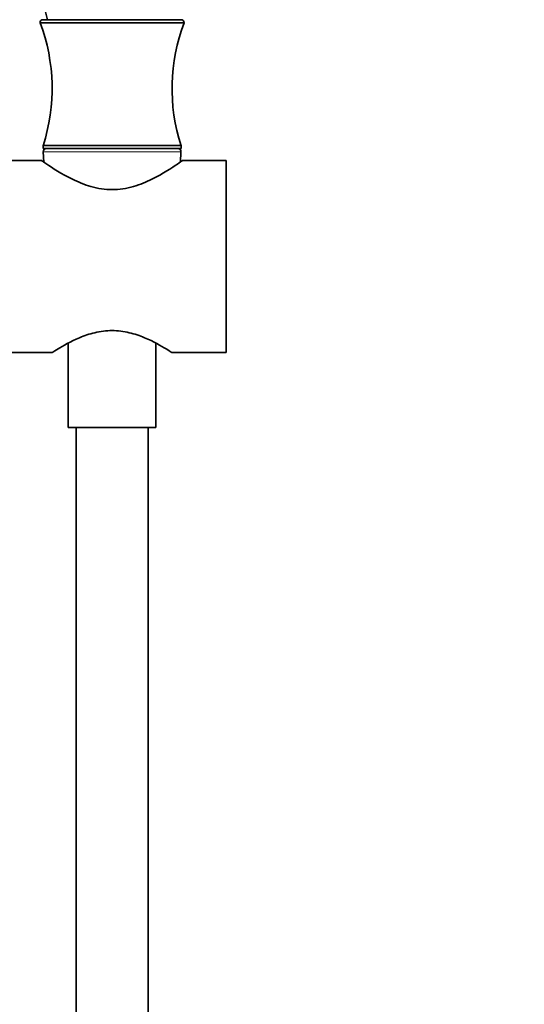
# Model space of a CAD drawing. Units: millimetres. Extents: x 0 to 1478, y 0 to 1758.
# Drawn here: x 1204 to 1288, y 1037 to 1202 of the extents above; entities that cross this region are included whole.
import ezdxf
from ezdxf import colors
from ezdxf.entities.mleader import LeaderData, LeaderLine
from ezdxf.math import Vec2, Vec3

# ---------------------------------------------------------------- set-up
doc = ezdxf.new("R2010")
doc.units = ezdxf.units.MM
doc.layers.add('DV4_Défaut', color=7, linetype='Continuous')
doc.layers.add('Défaut', color=7, linetype='Continuous')

# ---------------------------------------------------------------- blocks, each defined once
blk = doc.blocks.new('_DOT')
at = {"color": 0}
blk.add_line((0, 0), (-1, 0), dxfattribs=at)
at = {"color": 0, "const_width": 0.333}
blk.add_lwpolyline([(-0.1665, 0, 1), (0.1665, 0, 1)], format="xyb", close=True, dxfattribs=at)
blk = doc.blocks.new('SE3')
at = {"layer": 'DV4_Défaut', "color": 7, "linetype": 'Continuous', "lineweight": 35}
for p, q in [((1207.5, 1201.54), (1230.5, 1201.54)), ((1207, 1201.04), (1231, 1201.04)), ((1207.5, 1180.54), (1230.5, 1180.54)), ((1207.5, 1180.54), (1207.5, 1180.04)), ((1230.5, 1180.04), (1230.5, 1180.54)), ((1207.5, 1180.04), (1230.5, 1180.04)), ((1207.53, 1179.51), (1207.62, 1177.81)), ((1230.39, 1177.81), (1230.48, 1179.51)), ((1207.31, 1178.04), (1164, 1178.04)), ((1238, 1178.04), (1230.7, 1178.04)), ((1238, 1146.04), (1238, 1178.04)), ((1211.7, 1147.62), (1211.7, 1133.54)), ((1226.3, 1133.54), (1226.3, 1147.63)), ((1200.45, 1146.04), (1209.01, 1146.04)), ((1229, 1146.04), (1238, 1146.04)), ((1211.7, 1133.54), (1226.3, 1133.54)), ((1213, 1133.54), (1213, 897.54)), ((1225, 897.54), (1225, 1133.54))]:
    blk.add_line(p, q, dxfattribs=at)
at = {"layer": 'DV4_Défaut', "color": 7, "linetype": 'Continuous', "lineweight": 18}
blk.add_line((1207.53, 1179.51), (1230.48, 1179.51), dxfattribs=at)
at = {"layer": 'DV4_Défaut', "color": 7, "linetype": 'Continuous', "lineweight": 35}
for centre, radius, start, end in [((1284.57, 1222.21), 79.07, 168.8218, 195.1555), ((1207.5, 1201.04), 0.5, 90, 180), ((1230.5, 1201.04), 0.5, 0, 90), ((1177.95, 1190.07), 31.06, 342.1199, 20.6744), ((1260.06, 1190.07), 31.06, 159.3256, 197.8801), ((1208.03, 1179.54), 0.5, 90, 182.8624), ((1229.98, 1179.54), 0.5, 357.1376, 90)]:
    blk.add_arc(centre, radius, start, end, dxfattribs=at)
for points, knots in [([(1207.29, 1178.04), (1207.29, 1178.04), (1207.3, 1178.03), (1207.4, 1177.96), (1207.68, 1177.76), (1209.01, 1176.86), (1210.54, 1175.84), (1213.34, 1174.48), (1214.38, 1174.04), (1216.61, 1173.4), (1217.83, 1173.21), (1220.23, 1173.21), (1221.45, 1173.41), (1223.68, 1174.06), (1224.72, 1174.49), (1227.5, 1175.86), (1229.01, 1176.86), (1230.33, 1177.76), (1230.61, 1177.96), (1230.71, 1178.03), (1230.72, 1178.04), (1230.72, 1178.04)], [0, 0, 0, 0, 0.020248, 0.020248, 0.116201, 0.116201, 0.308105, 0.308105, 0.404057, 0.404057, 0.500009, 0.500009, 0.595961, 0.595961, 0.691913, 0.691913, 0.883818, 0.883818, 0.97977, 0.97977, 1, 1, 1, 1]), ([(1229, 1146.04), (1229, 1146.04), (1228.95, 1146.07), (1228.7, 1146.23), (1228.41, 1146.42), (1227.19, 1147.16), (1225.94, 1147.89), (1223.63, 1148.85), (1222.78, 1149.15), (1220.96, 1149.58), (1219.98, 1149.71), (1218.04, 1149.71), (1217.05, 1149.58), (1215.23, 1149.15), (1214.37, 1148.85), (1212.07, 1147.89), (1210.81, 1147.15), (1209.6, 1146.42), (1209.31, 1146.23), (1209.05, 1146.07), (1209.01, 1146.04), (1209.01, 1146.04)], [0, 0, 0, 0, 0.052019, 0.052019, 0.141619, 0.141619, 0.320819, 0.320819, 0.41042, 0.41042, 0.50002, 0.50002, 0.58962, 0.58962, 0.67922, 0.67922, 0.85842, 0.85842, 0.94802, 0.94802, 1, 1, 1, 1])]:
    blk.add_open_spline(points, degree=3, knots=knots, dxfattribs=at)

msp = doc.modelspace()

# ---------------------------------------------------------------- block references
at = {"layer": 'Défaut'}
msp.add_blockref('SE3', (0, 0), dxfattribs=at)

# ---------------------------------------------------------------- leaders
at = {"layer": 'Défaut', "color": 7, "linetype": 'Continuous', "lineweight": 18}
ml = msp.add_multileader_mtext('Standard', dxfattribs=at)
ml.set_content('{\\pxsm0.9;\\fSolid Edge ISO|b1||i0||c0|p34;\\W1.;21/01/2021\\P}', color=256)
ml.set_leader_properties()
ml.set_arrow_properties(name='DOT')
ml.build(insert=Vec2(0, 0))
ml.multileader.update_dxf_attribs({"leader_type": 0, "dogleg_length": 0, "arrow_head_size": 12})
ctx = ml.context
ctx.base_point, ctx.char_height, ctx.arrow_head_size, ctx.landing_gap_size = Vec3(1390.41, 1750.71), 12, 12, 4.2
notes = []
notes.append((ctx, [(0, (0, 0, 0), (0, 0), (1, 0), 1, [])]))
ctx.mtext.insert = Vec3(1392.41, 1756.83)
for ctx, leaders in notes:
    for number, flags, end, landing, length, lines in leaders:
        leader = LeaderData()
        leader.index, (leader.has_last_leader_line, leader.has_dogleg_vector, leader.attachment_direction) = number, flags
        leader.last_leader_point, leader.dogleg_vector, leader.dogleg_length = Vec3(end), Vec3(landing), length
        for number, points, colour, breaks in lines:
            line = LeaderLine()
            line.index, line.vertices, line.color, line.breaks = number, Vec3.list(points), colors.encode_raw_color(colour), breaks
            leader.lines.append(line)
        ctx.leaders.append(leader)

doc.saveas('drawing.dxf')
